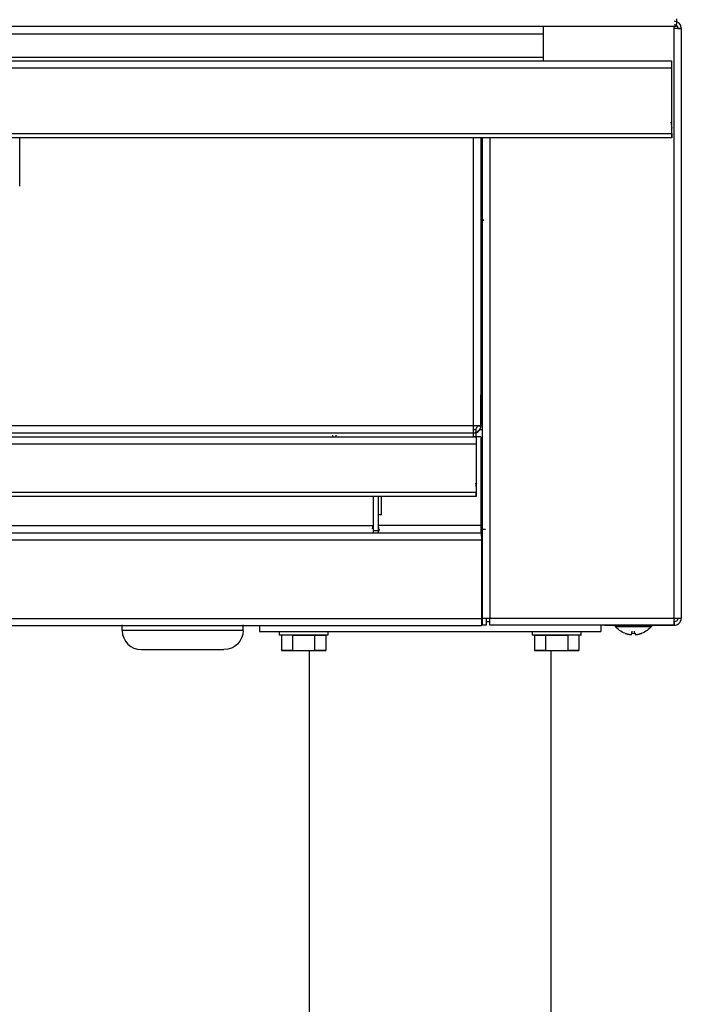
# Model space of a CAD drawing. Units: millimetres. Extents: x 11 to 956, y -969 to 1003.
# Drawn here: x 289 to 461, y 516 to 773 of the extents above; entities that cross this region are included whole.
import ezdxf

# ---------------------------------------------------------------- set-up
doc = ezdxf.new("R2010")
doc.units = ezdxf.units.MM
doc.layers.add('Moffat_Details', color=160, linetype='Continuous')
doc.layers.add('Moffat_Profiles', color=10, linetype='Continuous')

msp = doc.modelspace()

# ---------------------------------------------------------------- linework, layer by layer
at = {"layer": 'Moffat_Details', "true_color": 0x000000}
for p, q in [((47.34, 769.2), (425.34, 769.2)), ((425.34, 769.2), (425.34, 763.1)), ((47.34, 763.1), (425.34, 763.1)), ((288.84, 729.49), (288.84, 742.1)), ((288.84, 729.49), (288.84, 742.1)), ((407.19, 666.99), (407.19, 742.1)), ((409.09, 742.1), (409.09, 667.05)), ((409.84, 720.59), (409.09, 720.59)), ((409.18, 720.59), (409.84, 720.59)), ((409.09, 675.15), (409.09, 667.05)), ((409.09, 666.99), (409.09, 675.09)), ((407.19, 666.99), (65.49, 666.99)), ((407.19, 665.09), (65.49, 665.09)), ((407.19, 665.99), (407.89, 665.99)), ((407.19, 665.09), (407.19, 665.99)), ((407.89, 663.93), (407.89, 665.99)), ((408.19, 667.05), (409.09, 667.05)), ((408.19, 666.99), (409.09, 666.99)), ((64.84, 664.09), (407.84, 664.09)), ((370.46, 664.09), (370.46, 664.58)), ((371.34, 664.09), (371.34, 664.58)), ((409.09, 664.09), (407.19, 664.09)), ((407.84, 664.09), (407.84, 663.19)), ((409.09, 664.09), (409.09, 640.99)), ((407.84, 662.19), (64.84, 662.19)), ((407.84, 662.19), (407.84, 649.72)), ((64.84, 649.72), (407.84, 649.72)), ((407.84, 648.59), (64.84, 648.59)), ((380.99, 648.59), (380.99, 640.99)), ((382.34, 648.59), (382.34, 643.8)), ((382.34, 648.59), (382.34, 640.99)), ((383.14, 643.8), (383.14, 648.59)), ((383.14, 643.8), (382.34, 643.8)), ((91.69, 640.99), (380.99, 640.99)), ((382.64, 639.59), (380.99, 639.59)), ((409.09, 640.99), (382.34, 640.99)), ((409.34, 640.09), (410.25, 640.09)), ((63.45, 639.09), (409.23, 639.09)), ((409.23, 637.19), (63.45, 637.19)), ((409.23, 638.19), (409.23, 639.09)), ((409.23, 639.09), (409.34, 639.09)), ((409.34, 638.19), (409.23, 638.19)), ((409.34, 639.09), (409.34, 638.19))]:
    msp.add_line(p, q, dxfattribs=at)
at = {"layer": 'Moffat_Details', "true_color": 0x000000, "extrusion": (0, 0, -1)}
for centre, radius, start, end in [((-407.19, 666.99), 1.9, 180, 270), ((-401.84, 650.59), 6, 166.2692, 180)]:
    msp.add_arc(centre, radius, start, end, dxfattribs=at)
at = {"layer": 'Moffat_Details', "true_color": 0x000000}
msp.add_arc((383.94, 640.69), 1.6, 180, 214.1732, dxfattribs=at)
for points, weights in [([(425.34, 771.1), (425.34, 771.1), (425.34, 769.2)], [1, 0.707106769085, 1]), ([(425.34, 763.1), (425.34, 762.1), (425.34, 762.1)], [1, 0.707106769085, 1]), ([(407.19, 665.09), (407.19, 665.09), (407.19, 666.99)], [1, 0.707106769085, 1]), ([(408.81, 665.99), (409.22, 665.99), (409.54, 665.99)], [0.889060854912, 0.857602238655, 0.854015052319]), ([(407.84, 664.09), (407.84, 664.09), (407.84, 662.19)], [1, 0.707106769085, 1]), ([(380.8, 640.16), (380.99, 640.55), (380.99, 640.99)], [0.877645015717, 0.912951469421, 1]), ([(380.99, 640.99), (380.99, 639.09), (380.99, 639.09)], [1, 0.707106769085, 1]), ([(382.34, 640.99), (382.34, 639.09), (382.34, 639.09)], [1, 0.707106769085, 1]), ([(409.09, 640.99), (409.09, 639.09), (409.09, 639.09)], [1, 0.707106769085, 1])]:
    msp.add_rational_spline(points, weights, degree=2, dxfattribs=at)
for points in [[(409.09, 667.05), (409.09, 667.04), (408.82, 667.03), (408.38, 667.02), (408.05, 667.01), (407.62, 667), (407.19, 666.99)], [(407.19, 665.09), (407.76, 665.09), (408.32, 665.36), (408.68, 665.81), (408.94, 666.14), (409.09, 666.56), (409.09, 666.99)], [(407.19, 665.99), (407.49, 665.99), (407.79, 666.13), (407.98, 666.37), (408.12, 666.54), (408.19, 666.77), (408.19, 666.99)]]:
    msp.add_open_spline(points, degree=3, knots=[0, 0, 0, 0, 0.897598, 0.897598, 0.897598, 1.570796, 1.570796, 1.570796, 1.570796], dxfattribs=at)
for points, weights, knots in [([(407.19, 664.09), (407.19, 664.5), (407.19, 664.8), (407.19, 665.09), (407.19, 665.09)], [1, 0.923879504204, 1, 0.923879504204, 1], [270, 270, 270, 315, 315, 360, 360, 360]), ([(407.84, 649.72), (407.84, 648.59), (407.84, 648.59), (407.84, 648.59), (407.84, 649.72)], [1, 0.707106769085, 1, 0.707106769085, 1], [0, 0, 0, 90, 90, 180, 180, 180]), ([(409.34, 639.09), (409.34, 639.09), (409.34, 639.38), (409.34, 639.68), (409.34, 640.09)], [1, 0.923879504204, 1, 0.923879504204, 1], [0, 0, 0, 45, 45, 90, 90, 90]), ([(409.23, 639.09), (409.23, 639.09), (409.23, 638.53), (409.23, 637.98), (409.23, 637.19)], [1, 0.923879504204, 1, 0.923879504204, 1], [0, 0, 0, 45, 45, 90, 90, 90])]:
    msp.add_rational_spline(points, weights, degree=2, knots=knots, dxfattribs=at)
at = {"layer": 'Moffat_Profiles', "true_color": 0x000000}
for p, q in [((460.09, 772.78), (460.09, 772.46)), ((459.82, 771.1), (12.87, 771.1)), ((459.44, 770.59), (459.44, 771.1)), ((459.44, 616.89), (459.44, 770.59)), ((460.44, 770.59), (461.34, 770.59)), ((461.34, 770.59), (461.34, 616.89)), ((13.84, 762.1), (458.84, 762.1)), ((458.84, 760.2), (13.84, 760.2)), ((458.84, 761.2), (458.84, 762.1)), ((458.84, 743.23), (458.84, 760.2)), ((13.84, 743.23), (458.84, 743.23)), ((458.84, 742.1), (13.84, 742.1)), ((409.54, 616.89), (409.54, 742.1)), ((411.44, 742.1), (411.44, 616.89)), ((409.23, 637.19), (409.23, 616.79)), ((63.45, 616.79), (409.23, 616.79)), ((409.54, 616.89), (410.44, 616.89)), ((409.54, 614.99), (409.54, 616.89)), ((410.44, 616.89), (410.44, 614.99)), ((411.44, 616.89), (459.44, 616.89)), ((460.44, 616.89), (461.34, 616.89)), ((409.23, 614.89), (63.45, 614.89)), ((315.59, 613.64), (315.59, 615.14)), ((347.09, 613.64), (347.09, 615.14)), ((351.34, 614.89), (351.34, 613.39)), ((409.23, 615.79), (409.23, 614.89)), ((410.44, 614.99), (409.54, 614.99)), ((411.44, 615.89), (410.44, 615.89)), ((411.44, 614.99), (411.44, 615.89)), ((459.38, 614.99), (411.44, 614.99)), ((440.34, 614.99), (440.34, 613.39)), ((459.38, 614.99), (441.28, 614.99)), ((441.34, 614.99), (459.44, 614.99)), ((444.09, 614.99), (444.09, 614.69)), ((448.43, 612.91), (448.55, 613.43)), ((449.26, 612.91), (449.14, 613.44)), ((453.59, 614.99), (453.59, 614.69)), ((459.44, 615.89), (459.44, 614.99)), ((351.34, 613.39), (440.34, 613.39)), ((356.49, 613.39), (356.49, 612.39)), ((357.07, 612.39), (357.07, 608.39)), ((359.96, 612.39), (365.73, 612.39)), ((359.96, 612.39), (359.96, 608.39)), ((365.73, 612.39), (368.62, 612.39)), ((365.73, 612.39), (365.73, 608.39)), ((368.62, 612.39), (368.62, 608.39)), ((369.19, 613.39), (369.19, 612.39)), ((422.49, 613.39), (422.49, 612.39)), ((423.07, 612.39), (425.96, 612.39)), ((423.07, 612.39), (423.07, 608.39)), ((425.96, 612.39), (431.73, 612.39)), ((425.96, 612.39), (425.96, 608.39)), ((431.73, 612.39), (431.73, 608.39)), ((434.62, 612.39), (434.62, 608.39)), ((435.19, 613.39), (435.19, 612.39)), ((359.96, 608.39), (357.07, 608.39)), ((357.07, 608.39), (359.96, 608.39)), ((359.96, 608.39), (365.73, 608.39)), ((364.34, 608.39), (364.34, 254.79)), ((365.73, 608.39), (368.62, 608.39)), ((368.62, 608.39), (365.73, 608.39)), ((425.96, 608.39), (423.07, 608.39)), ((423.07, 608.39), (425.96, 608.39)), ((425.96, 608.39), (431.73, 608.39)), ((427.34, 608.39), (427.34, 254.79)), ((431.73, 608.39), (434.62, 608.39)), ((434.62, 608.39), (431.73, 608.39))]:
    msp.add_line(p, q, dxfattribs=at)
for centre, radius, start, end in [((459.44, 770.59), 1.9, 0, 90), ((320.59, 613.64), 5, 180, 270)]:
    msp.add_arc(centre, radius, start, end, dxfattribs=at)
at = {"layer": 'Moffat_Profiles', "true_color": 0x000000, "extrusion": (0, 0, -1)}
for centre, radius, start, end in [((-459.44, 770.59), 1, 90, 180), ((-452.84, 744.6), 6, 165.4262, 180), ((-342.09, 613.64), 5, 180, 270), ((-448.84, 618.79), 6.27, 290.1815, 319.2056), ((-448.84, 618.79), 6.27, 220.7944, 249.8185)]:
    msp.add_arc(centre, radius, start, end, dxfattribs=at)
at = {"layer": 'Moffat_Profiles', "true_color": 0x000000}
for points, weights in [([(460.09, 773.1), (460.09, 772.77), (460.09, 772.46)], [1, 0.986807227135, 1]), ([(459.82, 771.1), (458.5, 771.1), (454.09, 771.1)], [1, 0.806225776672, 1]), ([(458.84, 760.2), (458.84, 762.1), (458.84, 762.1)], [1, 0.707106769085, 1]), ([(409.23, 616.79), (409.23, 614.89), (409.23, 614.89)], [1, 0.707106769085, 1]), ([(409.54, 616.89), (409.54, 616.89), (411.44, 616.89)], [1, 0.707106769085, 1]), ([(411.44, 614.99), (411.44, 614.99), (411.44, 616.89)], [1, 0.707106769085, 1]), ([(446.68, 612.91), (447.49, 612.62), (448.35, 612.55)], [1, 0.990483403206, 1]), ([(448.35, 612.55), (448.37, 612.62), (448.43, 612.91)], [1, 0.990483403206, 1]), ([(448.43, 612.91), (448.84, 612.89), (449.26, 612.91)], [1, 0.997806191444, 1]), ([(449.26, 612.91), (449.32, 612.62), (449.34, 612.55)], [1, 0.990483403206, 1]), ([(449.34, 612.55), (450.2, 612.62), (451.01, 612.91)], [1, 0.990483403206, 1])]:
    msp.add_rational_spline(points, weights, degree=2, dxfattribs=at)
for points, weights, knots in [([(461.34, 770.59), (461.34, 770.59), (460.79, 770.59), (460.23, 770.59), (459.44, 770.59)], [1, 0.923879504204, 1, 0.923879504204, 1], [0, 0, 0, 45, 45, 90, 90, 90]), ([(458.84, 743.23), (458.84, 742.1), (458.84, 742.1), (458.84, 742.1), (458.84, 743.23)], [1, 0.707106769085, 1, 0.707106769085, 1], [0, 0, 0, 90, 90, 180, 180, 180]), ([(459.44, 616.89), (460.23, 616.89), (460.79, 616.89), (461.34, 616.89), (461.34, 616.89)], [1, 0.923879504204, 1, 0.923879504204, 1], [270, 270, 270, 315, 315, 360, 360, 360]), ([(347.09, 613.64), (347.09, 613.64), (331.34, 613.64), (315.59, 613.64), (315.59, 613.64)], [1, 0.707106769085, 1, 0.707106769085, 1], [180, 180, 180, 270, 270, 360, 360, 360]), ([(444.09, 614.69), (444.09, 614.69), (448.84, 614.69), (453.59, 614.69), (453.59, 614.69)], [1, 0.707106769085, 1, 0.707106769085, 1], [180, 180, 180, 270, 270, 360, 360, 360]), ([(369.19, 612.39), (369.19, 612.39), (362.84, 612.39), (356.49, 612.39), (356.49, 612.39)], [1, 0.707106769085, 1, 0.707106769085, 1], [360, 360, 360, 450, 450, 540, 540, 540]), ([(435.19, 612.39), (435.19, 612.39), (428.84, 612.39), (422.49, 612.39), (422.49, 612.39)], [1, 0.707106769085, 1, 0.707106769085, 1], [360, 360, 360, 450, 450, 540, 540, 540]), ([(320.59, 608.64), (320.59, 608.64), (331.34, 608.64), (342.09, 608.64), (342.09, 608.64)], [1, 0.707106769085, 1, 0.707106769085, 1], [360, 360, 360, 450, 450, 540, 540, 540])]:
    msp.add_rational_spline(points, weights, degree=2, knots=knots, dxfattribs=at)
for points, knots in [([(460.09, 772.46), (460.09, 772), (460.04, 771.31), (459.9, 771.1), (459.82, 771.1)], [0, 0, 0, 0, 0.1741101, 0.3046927, 0.3046927, 0.3046927, 0.3046927]), ([(459.44, 614.99), (459.87, 614.99), (460.3, 615.14), (460.63, 615.41), (461.07, 615.76), (461.34, 616.32), (461.34, 616.89)], [0, 0, 0, 0, 0.673198, 0.673198, 0.673198, 1.570796, 1.570796, 1.570796, 1.570796]), ([(460.44, 616.89), (460.44, 616.59), (460.3, 616.3), (460.07, 616.11), (459.89, 615.97), (459.67, 615.89), (459.44, 615.89)], [0, 0, 0, 0, 0.897598, 0.897598, 0.897598, 1.570796, 1.570796, 1.570796, 1.570796])]:
    msp.add_open_spline(points, degree=3, knots=knots, dxfattribs=at)
for points in [[(459.44, 616.89), (459.44, 616.54), (459.43, 616.19), (459.42, 615.89)], [(459.42, 615.89), (459.41, 615.34), (459.39, 614.99), (459.38, 614.99)]]:
    msp.add_open_spline(points, degree=3, dxfattribs=at)

doc.saveas('drawing.dxf')
